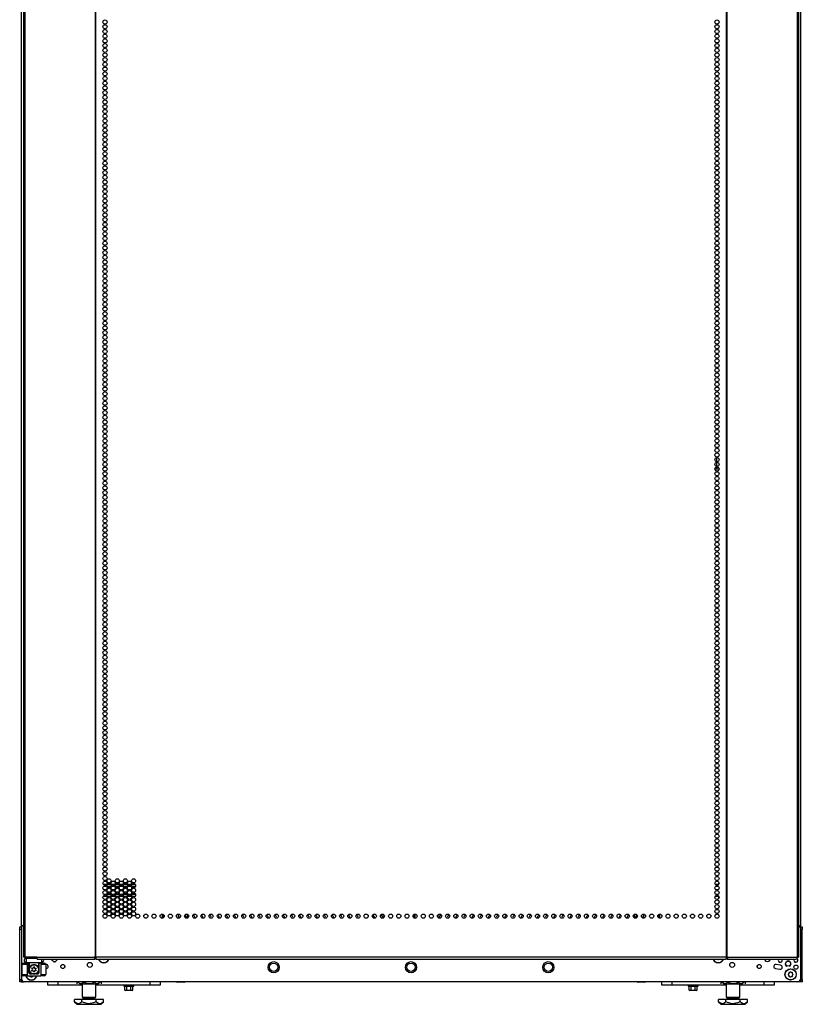
# Model space of a CAD drawing. Extents: x -252 to 39, y -57 to 173.
# Drawn here: x -162 to -131, y 11 to 50 of the extents above; entities that cross this region are included whole.
import ezdxf

# ---------------------------------------------------------------- set-up
doc = ezdxf.new("R2010")
doc.units = 0
doc.header["$MEASUREMENT"] = 0
doc.layers.add('TFR-TRI', color=7, linetype='CONTINUOUS')

msp = doc.modelspace()

# ---------------------------------------------------------------- linework, layer by layer
at = {"layer": 'TFR-TRI', "color": 173, "linetype": 'CONTINUOUS'}
for p, q in [((-130.66, 95.433), (-130.66, 14.042)), ((-161.92, 14.042), (-161.92, 93.758)), ((-161.723, 12.812), (-161.743, 12.792)), ((-161.743, 12.792), (-161.743, 12.635)), ((-161.705, 12.792), (-161.743, 12.792)), ((-161.602, 12.792), (-161.705, 12.792)), ((-161.457, 12.792), (-161.602, 12.792)), ((-161.306, 12.792), (-161.457, 12.792)), ((-161.113, 12.635), (-161.113, 12.773)), ((-161.743, 12.635), (-161.723, 12.615)), ((-161.743, 12.635), (-161.701, 12.635)), ((-161.684, 12.615), (-161.723, 12.615)), ((-161.701, 12.635), (-161.585, 12.635)), ((-161.576, 12.615), (-161.684, 12.615)), ((-161.625, 12.615), (-161.625, 12.395)), ((-161.625, 12.395), (-161.624, 12.398)), ((-161.625, 12.217), (-161.625, 12.395)), ((-161.624, 12.398), (-161.619, 12.417)), ((-161.619, 12.417), (-161.583, 12.483)), ((-161.585, 12.635), (-161.428, 12.635)), ((-161.583, 12.483), (-161.536, 12.524)), ((-161.428, 12.615), (-161.576, 12.615)), ((-161.536, 12.524), (-161.488, 12.547)), ((-161.488, 12.547), (-161.44, 12.556)), ((-161.44, 12.556), (-161.391, 12.553)), ((-161.428, 12.635), (-161.27, 12.635)), ((-161.28, 12.615), (-161.428, 12.615)), ((-161.391, 12.553), (-161.347, 12.539)), ((-161.347, 12.539), (-161.297, 12.508)), ((-161.297, 12.508), (-161.252, 12.452)), ((-161.172, 12.615), (-161.28, 12.615)), ((-161.27, 12.635), (-161.155, 12.635)), ((-161.252, 12.452), (-161.236, 12.414)), ((-161.236, 12.414), (-161.232, 12.4)), ((-161.232, 12.4), (-161.231, 12.395)), ((-161.231, 12.395), (-161.231, 12.615)), ((-161.231, 12.395), (-161.231, 12.217)), ((-161.231, 12.395), (-161.231, 12.395)), ((-161.133, 12.615), (-161.172, 12.615)), ((-161.155, 12.635), (-161.113, 12.635)), ((-161.133, 12.615), (-161.113, 12.635)), ((-160.186, 12.456), (-160.186, 12.491)), ((-132.394, 12.491), (-132.394, 12.456)), ((-161.92, 11.859), (-161.92, 11.958)), ((-161.585, 12.178), (-161.514, 12.178)), ((-161.342, 12.178), (-161.27, 12.178)), ((-130.66, 11.958), (-130.66, 11.859)), ((-161.92, 11.859), (-161.894, 11.859)), ((-161.894, 11.859), (-161.83, 11.859)), ((-130.686, 11.859), (-130.75, 11.859)), ((-130.66, 11.859), (-130.686, 11.859))]:
    msp.add_line(p, q, dxfattribs=at)
at = {"layer": 'TFR-TRI', "color": 30, "linetype": 'CONTINUOUS'}
for p, q in [((-161.841, 94.764), (-161.841, 12.843)), ((-161.788, 94.764), (-161.788, 12.843)), ((-158.965, 94.764), (-158.965, 12.843)), ((-158.948, 12.843), (-158.948, 94.764)), ((-133.633, 94.764), (-133.633, 12.843)), ((-133.615, 94.764), (-133.615, 12.843)), ((-130.792, 94.764), (-130.792, 12.843)), ((-130.739, 94.764), (-130.739, 12.843)), ((-161.826, 12.843), (-161.841, 12.843)), ((-161.788, 12.843), (-161.826, 12.843)), ((-161.311, 12.843), (-161.788, 12.843)), ((-161.311, 12.843), (-159.003, 12.843)), ((-161.311, 12.843), (-161.306, 12.793)), ((-161.306, 12.793), (-161.294, 12.773)), ((-161.294, 12.773), (-158.986, 12.773)), ((-158.965, 12.843), (-159.003, 12.843)), ((-159.003, 12.843), (-158.998, 12.793)), ((-158.998, 12.793), (-158.986, 12.773)), ((-158.993, 12.843), (-158.991, 12.821)), ((-158.991, 12.821), (-158.986, 12.812)), ((-158.986, 12.773), (-158.986, 12.812)), ((-158.956, 12.843), (-158.965, 12.843)), ((-158.948, 12.843), (-158.956, 12.843)), ((-133.633, 12.843), (-158.948, 12.843)), ((-158.948, 12.843), (-158.948, 12.793)), ((-158.948, 12.793), (-158.948, 12.773)), ((-158.948, 12.773), (-133.633, 12.773)), ((-133.633, 12.843), (-133.624, 12.843)), ((-133.633, 12.843), (-133.633, 12.793)), ((-133.633, 12.793), (-133.633, 12.773)), ((-133.624, 12.843), (-133.615, 12.843)), ((-133.615, 12.843), (-133.577, 12.843)), ((-133.589, 12.821), (-133.595, 12.812)), ((-133.595, 12.812), (-133.595, 12.773)), ((-133.582, 12.793), (-133.595, 12.773)), ((-133.595, 12.773), (-130.81, 12.773)), ((-133.587, 12.843), (-133.589, 12.821)), ((-133.577, 12.843), (-133.582, 12.793)), ((-133.577, 12.843), (-130.792, 12.843)), ((-130.797, 12.793), (-130.81, 12.773)), ((-130.792, 12.843), (-130.797, 12.793)), ((-130.792, 12.843), (-130.754, 12.843)), ((-130.754, 12.843), (-130.739, 12.843))]:
    msp.add_line(p, q, dxfattribs=at)
at = {"layer": 'TFR-TRI', "color": 3, "linetype": 'CONTINUOUS'}
for p, q in [((-134.013, 32.944), (-133.967, 32.944)), ((-134.013, 32.934), (-134.013, 32.944)), ((-134.013, 32.745), (-134.013, 32.91)), ((-134.013, 32.556), (-134.013, 32.721)), ((-134.013, 32.444), (-134.013, 32.532)), ((-133.924, 32.444), (-134.013, 32.444)), ((-160.702, 12.729), (-160.719, 12.772)), ((-160.601, 12.65), (-160.643, 12.668)), ((-160.559, 12.668), (-160.601, 12.65)), ((-160.483, 12.773), (-160.5, 12.729)), ((-132.097, 12.773), (-132.064, 12.686)), ((-131.894, 12.686), (-131.861, 12.772)), ((-131.152, 12.705), (-131.208, 12.682)), ((-131.097, 12.682), (-131.152, 12.705)), ((-161.9, 12.158), (-161.9, 12.552)), ((-161.843, 12.552), (-161.9, 12.552)), ((-161.704, 12.552), (-161.843, 12.552)), ((-161.841, 12.611), (-161.801, 12.611)), ((-161.801, 12.611), (-161.704, 12.611)), ((-161.63, 12.611), (-161.704, 12.611)), ((-161.704, 12.611), (-161.704, 12.099)), ((-161.63, 12.217), (-161.63, 12.611)), ((-161.227, 12.611), (-161.231, 12.611)), ((-161.226, 12.611), (-161.227, 12.611)), ((-161.152, 12.611), (-161.226, 12.611)), ((-161.226, 12.611), (-161.226, 12.217)), ((-161.152, 12.611), (-161.055, 12.611)), ((-161.152, 12.611), (-161.152, 12.099)), ((-161.013, 12.552), (-161.152, 12.552)), ((-161.055, 12.611), (-161.015, 12.611)), ((-160.956, 12.552), (-161.013, 12.552)), ((-160.956, 12.552), (-160.956, 12.158)), ((-131.27, 12.587), (-131.236, 12.504)), ((-131.236, 12.504), (-131.208, 12.492)), ((-131.097, 12.492), (-131.069, 12.504)), ((-131.069, 12.504), (-131.034, 12.587)), ((-161.9, 12.158), (-161.843, 12.158)), ((-161.843, 12.158), (-161.704, 12.158)), ((-161.801, 12.099), (-161.841, 12.099)), ((-161.704, 12.099), (-161.801, 12.099)), ((-161.704, 12.099), (-161.152, 12.099)), ((-161.63, 12.217), (-161.629, 12.217)), ((-161.629, 12.217), (-161.625, 12.217)), ((-161.514, 12.178), (-161.591, 12.178)), ((-161.265, 12.178), (-161.342, 12.178)), ((-161.231, 12.217), (-161.227, 12.217)), ((-161.227, 12.217), (-161.226, 12.217)), ((-161.152, 12.158), (-161.013, 12.158)), ((-161.055, 12.099), (-161.152, 12.099)), ((-161.015, 12.099), (-161.055, 12.099)), ((-161.013, 12.158), (-160.956, 12.158))]:
    msp.add_line(p, q, dxfattribs=at)
at = {"layer": 'TFR-TRI', "color": 5, "linetype": 'CONTINUOUS'}
msp.add_line((-134.089, 32.458), (-134.013, 32.458), dxfattribs=at)
at = {"layer": 'TFR-TRI', "color": 12, "linetype": 'CONTINUOUS'}
for p, q in [((-133.936, 15.78), (-133.936, 15.818)), ((-133.936, 15.21), (-133.936, 15.28)), ((-133.936, 15.106), (-133.936, 15.052)), ((-133.936, 15.052), (-133.936, 15.03)), ((-133.936, 15.03), (-133.931, 15.03))]:
    msp.add_line(p, q, dxfattribs=at)
at = {"layer": 'TFR-TRI', "color": 214, "linetype": 'CONTINUOUS'}
for p, q in [((-158.646, 15.78), (-158.501, 15.78)), ((-158.512, 15.686), (-158.635, 15.686)), ((-158.337, 15.686), (-158.482, 15.686)), ((-158.471, 15.78), (-158.348, 15.78)), ((-158.318, 15.78), (-158.173, 15.78)), ((-158.184, 15.686), (-158.307, 15.686)), ((-158.01, 15.686), (-158.155, 15.686)), ((-158.143, 15.78), (-158.02, 15.78)), ((-157.991, 15.78), (-157.846, 15.78)), ((-157.856, 15.686), (-157.98, 15.686)), ((-157.682, 15.686), (-157.827, 15.686)), ((-157.816, 15.78), (-157.693, 15.78)), ((-157.664, 15.78), (-157.518, 15.78)), ((-157.529, 15.686), (-157.652, 15.686)), ((-157.354, 15.686), (-157.5, 15.686)), ((-157.488, 15.78), (-157.365, 15.78)), ((-134.079, 15.78), (-133.934, 15.78)), ((-133.945, 15.686), (-134.069, 15.686)), ((-158.495, 15.28), (-158.651, 15.28)), ((-158.622, 15.375), (-158.525, 15.375)), ((-158.487, 15.375), (-158.332, 15.375)), ((-158.361, 15.28), (-158.458, 15.28)), ((-158.168, 15.28), (-158.324, 15.28)), ((-158.294, 15.375), (-158.197, 15.375)), ((-158.16, 15.375), (-158.004, 15.375)), ((-158.033, 15.28), (-158.131, 15.28)), ((-157.84, 15.28), (-157.996, 15.28)), ((-157.967, 15.375), (-157.87, 15.375)), ((-157.833, 15.375), (-157.677, 15.375)), ((-157.706, 15.28), (-157.803, 15.28)), ((-157.513, 15.28), (-157.669, 15.28)), ((-157.639, 15.375), (-157.542, 15.375)), ((-157.505, 15.375), (-157.349, 15.375)), ((-157.378, 15.28), (-157.475, 15.28)), ((-133.929, 15.28), (-134.085, 15.28)), ((-134.056, 15.375), (-133.958, 15.375)), ((-146.172, 14.566), (-146.172, 14.429))]:
    msp.add_line(p, q, dxfattribs=at)
at = {"layer": 'TFR-TRI', "color": 52, "linetype": 'CONTINUOUS'}
for p, q in [((-156.276, 14.579), (-156.276, 14.415)), ((-156.213, 14.45), (-156.213, 14.544)), ((-136.368, 14.544), (-136.368, 14.45)), ((-136.305, 14.415), (-136.305, 14.579))]:
    msp.add_line(p, q, dxfattribs=at)
at = {"layer": 'TFR-TRI', "color": 155, "linetype": 'CONTINUOUS'}
for p, q in [((-155.632, 14.579), (-155.632, 14.463)), ((-155.632, 14.463), (-155.55, 14.463)), ((-155.373, 14.463), (-155.255, 14.463)), ((-155.255, 14.463), (-155.255, 14.567))]:
    msp.add_line(p, q, dxfattribs=at)
at = {"layer": 'TFR-TRI', "color": 190, "linetype": 'CONTINUOUS'}
msp.add_line((-147.812, 14.565), (-147.812, 14.43), dxfattribs=at)
at = {"layer": 'TFR-TRI', "color": 58, "linetype": 'CONTINUOUS'}
msp.add_line((-146.14, 14.579), (-146.14, 14.416), dxfattribs=at)
at = {"layer": 'TFR-TRI', "color": 253, "linetype": 'CONTINUOUS'}
for p, q in [((-137.325, 14.567), (-137.325, 14.463)), ((-137.325, 14.463), (-137.207, 14.463)), ((-137.03, 14.463), (-136.948, 14.463)), ((-136.948, 14.463), (-136.948, 14.579))]:
    msp.add_line(p, q, dxfattribs=at)
at = {"layer": 'TFR-TRI', "color": 124, "linetype": 'CONTINUOUS'}
for p, q in [((-161.999, 14.035), (-161.999, 14.064)), ((-161.999, 14.064), (-161.92, 14.064)), ((-161.999, 13.965), (-161.999, 14.035)), ((-161.999, 11.957), (-161.999, 13.965)), ((-161.92, 13.965), (-161.999, 13.965)), ((-130.66, 14.064), (-130.581, 14.064)), ((-130.581, 13.965), (-130.66, 13.965)), ((-130.581, 14.064), (-130.581, 14.035)), ((-130.581, 14.035), (-130.581, 13.965)), ((-130.581, 11.957), (-130.581, 13.965)), ((-161.999, 11.888), (-161.999, 11.957)), ((-161.999, 11.957), (-161.92, 11.957)), ((-161.999, 11.859), (-161.999, 11.888)), ((-161.92, 11.957), (-161.92, 11.888)), ((-161.92, 11.888), (-161.92, 11.859)), ((-130.66, 11.957), (-130.581, 11.957)), ((-130.66, 11.888), (-130.66, 11.957)), ((-130.66, 11.859), (-130.66, 11.888)), ((-130.581, 11.957), (-130.581, 11.888)), ((-130.581, 11.888), (-130.581, 11.859)), ((-161.92, 11.859), (-161.999, 11.859)), ((-130.581, 11.859), (-130.66, 11.859))]:
    msp.add_line(p, q, dxfattribs=at)
at = {"layer": 'TFR-TRI', "color": 21, "linetype": 'CONTINUOUS'}
for p, q in [((-161.92, 14.042), (-161.92, 11.957)), ((-130.66, 14.042), (-130.66, 11.957)), ((-160.947, 12.555), (-160.956, 12.554)), ((-160.956, 12.387), (-160.925, 12.391)), ((-131.655, 12.391), (-131.478, 12.367)), ((-131.456, 12.531), (-131.633, 12.555)), ((-130.759, 11.858), (-161.822, 11.858)), ((-157.821, 11.721), (-157.821, 11.686)), ((-157.821, 11.686), (-157.782, 11.686)), ((-157.816, 11.68), (-157.775, 11.669)), ((-157.778, 11.68), (-157.816, 11.68)), ((-157.782, 11.686), (-157.679, 11.686)), ((-157.678, 11.68), (-157.778, 11.68)), ((-157.696, 11.669), (-157.775, 11.669)), ((-157.775, 11.52), (-157.775, 11.669)), ((-157.775, 11.52), (-157.75, 11.508)), ((-157.754, 11.512), (-157.775, 11.52)), ((-157.696, 11.52), (-157.754, 11.512)), ((-157.711, 11.508), (-157.75, 11.508)), ((-157.616, 11.508), (-157.711, 11.508)), ((-157.556, 11.667), (-157.696, 11.669)), ((-157.696, 11.52), (-157.696, 11.669)), ((-157.664, 11.514), (-157.696, 11.52)), ((-157.679, 11.686), (-157.553, 11.686)), ((-157.554, 11.68), (-157.678, 11.68)), ((-157.557, 11.516), (-157.664, 11.514)), ((-157.521, 11.508), (-157.616, 11.508)), ((-157.536, 11.52), (-157.557, 11.516)), ((-157.536, 11.669), (-157.556, 11.667)), ((-157.454, 11.68), (-157.554, 11.68)), ((-157.553, 11.686), (-157.45, 11.686)), ((-157.457, 11.669), (-157.536, 11.669)), ((-157.536, 11.52), (-157.536, 11.669)), ((-157.515, 11.512), (-157.536, 11.52)), ((-157.482, 11.508), (-157.521, 11.508)), ((-157.457, 11.52), (-157.515, 11.512)), ((-157.482, 11.508), (-157.457, 11.52)), ((-157.457, 11.669), (-157.416, 11.68)), ((-157.457, 11.52), (-157.457, 11.669)), ((-157.416, 11.68), (-157.454, 11.68)), ((-157.45, 11.686), (-157.411, 11.686)), ((-157.411, 11.686), (-157.411, 11.721)), ((-155.697, 11.851), (-155.697, 11.858)), ((-155.697, 11.851), (-155.671, 11.84)), ((-155.675, 11.844), (-155.697, 11.851)), ((-155.617, 11.851), (-155.675, 11.844)), ((-155.632, 11.84), (-155.671, 11.84)), ((-155.537, 11.84), (-155.632, 11.84)), ((-155.617, 11.851), (-155.617, 11.858)), ((-155.585, 11.845), (-155.617, 11.851)), ((-155.478, 11.847), (-155.585, 11.845)), ((-155.443, 11.84), (-155.537, 11.84)), ((-155.458, 11.851), (-155.478, 11.847)), ((-155.458, 11.851), (-155.458, 11.858)), ((-155.437, 11.844), (-155.458, 11.851)), ((-155.404, 11.84), (-155.443, 11.84)), ((-155.378, 11.851), (-155.437, 11.844)), ((-155.404, 11.84), (-155.378, 11.851)), ((-155.378, 11.851), (-155.378, 11.858)), ((-137.202, 11.851), (-137.202, 11.858)), ((-137.202, 11.851), (-137.177, 11.84)), ((-137.181, 11.844), (-137.202, 11.851)), ((-137.122, 11.851), (-137.181, 11.844)), ((-137.137, 11.84), (-137.177, 11.84)), ((-137.043, 11.84), (-137.137, 11.84)), ((-137.122, 11.851), (-137.122, 11.858)), ((-137.091, 11.845), (-137.122, 11.851)), ((-136.983, 11.847), (-137.091, 11.845)), ((-136.948, 11.84), (-137.043, 11.84)), ((-136.963, 11.851), (-136.983, 11.847)), ((-136.963, 11.851), (-136.963, 11.858)), ((-136.942, 11.844), (-136.963, 11.851)), ((-136.909, 11.84), (-136.948, 11.84)), ((-136.884, 11.851), (-136.942, 11.844)), ((-136.909, 11.84), (-136.884, 11.851)), ((-136.884, 11.851), (-136.884, 11.858)), ((-135.169, 11.721), (-135.169, 11.686)), ((-135.169, 11.686), (-135.13, 11.686)), ((-135.164, 11.68), (-135.123, 11.669)), ((-135.126, 11.68), (-135.164, 11.68)), ((-135.13, 11.686), (-135.027, 11.686)), ((-135.026, 11.68), (-135.126, 11.68)), ((-135.044, 11.669), (-135.123, 11.669)), ((-135.123, 11.52), (-135.123, 11.669)), ((-135.123, 11.52), (-135.098, 11.508)), ((-135.102, 11.512), (-135.123, 11.52)), ((-135.044, 11.52), (-135.102, 11.512)), ((-135.059, 11.508), (-135.098, 11.508)), ((-134.964, 11.508), (-135.059, 11.508)), ((-134.904, 11.667), (-135.044, 11.669)), ((-135.044, 11.52), (-135.044, 11.669)), ((-135.012, 11.514), (-135.044, 11.52)), ((-135.027, 11.686), (-134.901, 11.686)), ((-134.902, 11.68), (-135.026, 11.68)), ((-134.905, 11.516), (-135.012, 11.514)), ((-134.869, 11.508), (-134.964, 11.508)), ((-134.885, 11.52), (-134.905, 11.516)), ((-134.885, 11.669), (-134.904, 11.667)), ((-134.802, 11.68), (-134.902, 11.68)), ((-134.901, 11.686), (-134.798, 11.686)), ((-134.805, 11.669), (-134.885, 11.669)), ((-134.885, 11.52), (-134.885, 11.669)), ((-134.863, 11.512), (-134.885, 11.52)), ((-134.83, 11.508), (-134.869, 11.508)), ((-134.805, 11.52), (-134.863, 11.512)), ((-134.83, 11.508), (-134.805, 11.52)), ((-134.805, 11.669), (-134.764, 11.68)), ((-134.805, 11.52), (-134.805, 11.669)), ((-134.764, 11.68), (-134.802, 11.68)), ((-134.798, 11.686), (-134.759, 11.686)), ((-134.759, 11.686), (-134.759, 11.721))]:
    msp.add_line(p, q, dxfattribs=at)
at = {"layer": 'TFR-TRI', "color": 95, "linetype": 'CONTINUOUS'}
for p, q in [((-161.782, 12.812), (-161.782, 12.843)), ((-161.766, 12.812), (-161.782, 12.812)), ((-161.723, 12.812), (-161.766, 12.812)), ((-161.723, 12.843), (-161.723, 12.812)), ((-161.309, 12.812), (-161.723, 12.812)), ((-158.958, 12.812), (-158.986, 12.812)), ((-158.958, 12.812), (-158.958, 12.843)), ((-158.953, 12.812), (-158.958, 12.812)), ((-158.948, 12.812), (-158.953, 12.812)), ((-133.628, 12.812), (-133.633, 12.812)), ((-133.623, 12.812), (-133.628, 12.812)), ((-133.623, 12.843), (-133.623, 12.812)), ((-133.594, 12.812), (-133.623, 12.812))]:
    msp.add_line(p, q, dxfattribs=at)
at = {"layer": 'TFR-TRI', "color": 251, "linetype": 'CONTINUOUS'}
for p, q in [((-158.653, 12.773), (-158.637, 12.756)), ((-158.609, 12.756), (-158.593, 12.773)), ((-133.988, 12.773), (-133.971, 12.756)), ((-133.943, 12.756), (-133.927, 12.773)), ((-161.606, 12.099), (-161.606, 12.098)), ((-161.586, 12.079), (-161.561, 12.079)), ((-161.561, 12.079), (-161.544, 12.061)), ((-161.516, 12.061), (-161.499, 12.079)), ((-161.499, 12.079), (-161.475, 12.079)), ((-161.455, 12.098), (-161.455, 12.099)), ((-131.125, 12.185), (-131.143, 12.168)), ((-131.143, 12.14), (-131.125, 12.123)), ((-131.125, 12.21), (-131.125, 12.185)), ((-131.125, 12.123), (-131.125, 12.098)), ((-131.081, 12.229), (-131.106, 12.229)), ((-131.106, 12.079), (-131.081, 12.079)), ((-131.064, 12.247), (-131.081, 12.229)), ((-131.081, 12.079), (-131.064, 12.061)), ((-131.019, 12.229), (-131.036, 12.247)), ((-131.036, 12.061), (-131.019, 12.079)), ((-130.994, 12.229), (-131.019, 12.229)), ((-131.019, 12.079), (-130.994, 12.079)), ((-130.975, 12.185), (-130.975, 12.21)), ((-130.957, 12.168), (-130.975, 12.185)), ((-130.975, 12.123), (-130.957, 12.14)), ((-130.975, 12.098), (-130.975, 12.123))]:
    msp.add_line(p, q, dxfattribs=at)
at = {"layer": 'TFR-TRI', "color": 163, "linetype": 'CONTINUOUS'}
for p, q in [((-160.865, 11.721), (-160.865, 11.858)), ((-160.471, 11.721), (-160.865, 11.721)), ((-160.471, 11.858), (-160.471, 11.721)), ((-159.493, 11.721), (-160.471, 11.721)), ((-156.756, 11.721), (-158.942, 11.721)), ((-156.756, 11.721), (-156.756, 11.858)), ((-156.362, 11.721), (-156.756, 11.721)), ((-156.362, 11.858), (-156.362, 11.721)), ((-136.218, 11.721), (-136.218, 11.858)), ((-135.824, 11.721), (-136.218, 11.721)), ((-135.824, 11.858), (-135.824, 11.721)), ((-133.639, 11.721), (-135.824, 11.721)), ((-132.109, 11.721), (-133.087, 11.721)), ((-132.109, 11.721), (-132.109, 11.858)), ((-131.715, 11.721), (-132.109, 11.721)), ((-131.715, 11.858), (-131.715, 11.721))]:
    msp.add_line(p, q, dxfattribs=at)
at = {"layer": 'TFR-TRI', "color": 138, "linetype": 'CONTINUOUS'}
for p, q in [((-159.711, 11.858), (-159.711, 11.78)), ((-159.65, 11.858), (-159.65, 11.843)), ((-159.65, 11.843), (-159.587, 11.78)), ((-159.65, 11.843), (-159.605, 11.805)), ((-159.605, 11.805), (-159.556, 11.786)), ((-159.587, 11.78), (-159.551, 11.78)), ((-159.556, 11.786), (-159.486, 11.801)), ((-159.551, 11.78), (-159.448, 11.78)), ((-159.486, 11.801), (-159.434, 11.843)), ((-159.448, 11.78), (-159.3, 11.78)), ((-159.434, 11.858), (-159.434, 11.843)), ((-159.434, 11.843), (-159.377, 11.817)), ((-159.377, 11.817), (-159.224, 11.785)), ((-159.3, 11.78), (-159.135, 11.78)), ((-159.224, 11.785), (-159.077, 11.81)), ((-159.135, 11.78), (-158.987, 11.78)), ((-159.077, 11.81), (-159.001, 11.843)), ((-159.001, 11.858), (-159.001, 11.843)), ((-159.001, 11.843), (-158.956, 11.805)), ((-158.987, 11.78), (-158.884, 11.78)), ((-158.956, 11.805), (-158.906, 11.786)), ((-158.906, 11.786), (-158.836, 11.801)), ((-158.884, 11.78), (-158.847, 11.78)), ((-158.847, 11.78), (-158.784, 11.843)), ((-158.836, 11.801), (-158.784, 11.843)), ((-158.784, 11.858), (-158.784, 11.843)), ((-158.724, 11.858), (-158.724, 11.78)), ((-133.857, 11.858), (-133.857, 11.78)), ((-133.796, 11.858), (-133.796, 11.843)), ((-133.796, 11.843), (-133.733, 11.78)), ((-133.796, 11.843), (-133.751, 11.805)), ((-133.751, 11.805), (-133.701, 11.786)), ((-133.733, 11.78), (-133.696, 11.78)), ((-133.701, 11.786), (-133.631, 11.801)), ((-133.696, 11.78), (-133.594, 11.78)), ((-133.631, 11.801), (-133.579, 11.843)), ((-133.594, 11.78), (-133.445, 11.78)), ((-133.579, 11.858), (-133.579, 11.843)), ((-133.579, 11.843), (-133.523, 11.817)), ((-133.523, 11.817), (-133.37, 11.785)), ((-133.445, 11.78), (-133.281, 11.78)), ((-133.37, 11.785), (-133.223, 11.81)), ((-133.281, 11.78), (-133.132, 11.78)), ((-133.223, 11.81), (-133.146, 11.843)), ((-133.146, 11.858), (-133.146, 11.843)), ((-133.146, 11.843), (-133.101, 11.805)), ((-133.132, 11.78), (-133.03, 11.78)), ((-133.101, 11.805), (-133.052, 11.786)), ((-133.052, 11.786), (-132.982, 11.801)), ((-133.03, 11.78), (-132.993, 11.78)), ((-132.993, 11.78), (-132.93, 11.843)), ((-132.982, 11.801), (-132.93, 11.843)), ((-132.93, 11.858), (-132.93, 11.843)), ((-132.869, 11.858), (-132.869, 11.78))]:
    msp.add_line(p, q, dxfattribs=at)
at = {"layer": 'TFR-TRI', "color": 44, "linetype": 'CONTINUOUS'}
for p, q in [((-159.493, 11.78), (-159.493, 11.243)), ((-158.942, 11.243), (-158.942, 11.78)), ((-133.638, 11.78), (-133.638, 11.243)), ((-133.087, 11.243), (-133.087, 11.78)), ((-159.506, 11.153), (-159.795, 11.153)), ((-159.795, 11.053), (-159.795, 11.153)), ((-158.929, 11.153), (-159.506, 11.153)), ((-159.506, 11.053), (-159.506, 11.153)), ((-159.493, 11.243), (-159.456, 11.243)), ((-159.456, 11.243), (-159.355, 11.243)), ((-159.445, 11.243), (-159.445, 11.184)), ((-159.445, 11.184), (-159.402, 11.184)), ((-159.402, 11.184), (-159.288, 11.184)), ((-159.355, 11.243), (-159.217, 11.243)), ((-159.288, 11.184), (-159.147, 11.184)), ((-159.217, 11.243), (-159.079, 11.243)), ((-159.147, 11.184), (-159.033, 11.184)), ((-159.079, 11.243), (-158.979, 11.243)), ((-159.033, 11.184), (-158.989, 11.184)), ((-158.989, 11.184), (-158.989, 11.243)), ((-158.979, 11.243), (-158.942, 11.243)), ((-158.929, 11.053), (-158.929, 11.153)), ((-158.64, 11.153), (-158.929, 11.153)), ((-158.64, 11.053), (-158.64, 11.153)), ((-133.652, 11.153), (-133.94, 11.153)), ((-133.94, 11.053), (-133.94, 11.153)), ((-133.074, 11.153), (-133.652, 11.153)), ((-133.652, 11.053), (-133.652, 11.153)), ((-133.638, 11.243), (-133.602, 11.243)), ((-133.602, 11.243), (-133.501, 11.243)), ((-133.591, 11.243), (-133.591, 11.184)), ((-133.591, 11.184), (-133.547, 11.184)), ((-133.547, 11.184), (-133.433, 11.184)), ((-133.501, 11.243), (-133.363, 11.243)), ((-133.433, 11.184), (-133.292, 11.184)), ((-133.363, 11.243), (-133.225, 11.243)), ((-133.292, 11.184), (-133.178, 11.184)), ((-133.225, 11.243), (-133.124, 11.243)), ((-133.178, 11.184), (-133.135, 11.184)), ((-133.135, 11.184), (-133.135, 11.243)), ((-133.124, 11.243), (-133.087, 11.243)), ((-133.074, 11.053), (-133.074, 11.153)), ((-132.786, 11.153), (-133.074, 11.153)), ((-132.786, 11.053), (-132.786, 11.153)), ((-159.795, 11.053), (-159.698, 10.956)), ((-159.725, 10.997), (-159.795, 11.053)), ((-159.632, 10.977), (-159.725, 10.997)), ((-159.698, 10.956), (-159.661, 10.956)), ((-159.661, 10.956), (-159.557, 10.956)), ((-159.566, 11.003), (-159.632, 10.977)), ((-159.506, 11.053), (-159.566, 11.003)), ((-159.557, 10.956), (-159.401, 10.956)), ((-159.444, 11.024), (-159.506, 11.053)), ((-159.233, 10.976), (-159.444, 11.024)), ((-159.401, 10.956), (-159.217, 10.956)), ((-159.031, 11.009), (-159.233, 10.976)), ((-159.217, 10.956), (-159.033, 10.956)), ((-159.033, 10.956), (-158.878, 10.956)), ((-158.929, 11.053), (-159.031, 11.009)), ((-158.859, 10.997), (-158.929, 11.053)), ((-158.878, 10.956), (-158.773, 10.956)), ((-158.766, 10.977), (-158.859, 10.997)), ((-158.773, 10.956), (-158.737, 10.956)), ((-158.7, 11.003), (-158.766, 10.977)), ((-158.737, 10.956), (-158.64, 11.053)), ((-158.64, 11.053), (-158.7, 11.003)), ((-133.94, 11.053), (-133.843, 10.956)), ((-133.871, 10.997), (-133.94, 11.053)), ((-133.778, 10.977), (-133.871, 10.997)), ((-133.843, 10.956), (-133.807, 10.956)), ((-133.807, 10.956), (-133.703, 10.956)), ((-133.712, 11.003), (-133.778, 10.977)), ((-133.652, 11.053), (-133.712, 11.003)), ((-133.703, 10.956), (-133.547, 10.956)), ((-133.59, 11.024), (-133.652, 11.053)), ((-133.379, 10.976), (-133.59, 11.024)), ((-133.547, 10.956), (-133.363, 10.956)), ((-133.177, 11.009), (-133.379, 10.976)), ((-133.363, 10.956), (-133.179, 10.956)), ((-133.179, 10.956), (-133.023, 10.956)), ((-133.074, 11.053), (-133.177, 11.009)), ((-133.005, 10.997), (-133.074, 11.053)), ((-133.023, 10.956), (-132.919, 10.956)), ((-132.912, 10.977), (-133.005, 10.997)), ((-132.919, 10.956), (-132.883, 10.956)), ((-132.846, 11.003), (-132.912, 10.977)), ((-132.883, 10.956), (-132.786, 11.053)), ((-132.786, 11.053), (-132.846, 11.003))]:
    msp.add_line(p, q, dxfattribs=at)
at = {"layer": 'TFR-TRI', "color": 30, "linetype": 'CONTINUOUS'}
for centre in [(-158.574, 50.402), (-158.574, 50.213), (-134.007, 50.402), (-134.007, 50.213), (-158.574, 50.024), (-158.574, 49.835), (-134.007, 50.024), (-134.007, 49.835), (-158.574, 49.646), (-158.574, 49.457), (-134.007, 49.646), (-134.007, 49.457), (-158.574, 49.268), (-158.574, 49.079), (-134.007, 49.268), (-134.007, 49.079), (-158.574, 48.89), (-158.574, 48.702), (-134.007, 48.89), (-134.007, 48.702), (-158.574, 48.513), (-158.574, 48.324), (-134.007, 48.513), (-134.007, 48.324), (-158.574, 48.135), (-158.574, 47.946), (-134.007, 48.135), (-134.007, 47.946), (-158.574, 47.757), (-158.574, 47.568), (-158.574, 47.379), (-134.007, 47.757), (-134.007, 47.568), (-134.007, 47.379), (-158.574, 47.19), (-158.574, 47.001), (-134.007, 47.19), (-134.007, 47.001), (-158.574, 46.812), (-158.574, 46.623), (-134.007, 46.812), (-134.007, 46.623), (-158.574, 46.434), (-158.574, 46.245), (-134.007, 46.434), (-134.007, 46.245), (-158.574, 46.056), (-158.574, 45.867), (-134.007, 46.056), (-134.007, 45.867), (-158.574, 45.678), (-158.574, 45.489), (-134.007, 45.678), (-134.007, 45.489), (-158.574, 45.3), (-158.574, 45.111), (-134.007, 45.3), (-134.007, 45.111), (-158.574, 44.922), (-158.574, 44.733), (-134.007, 44.922), (-134.007, 44.733), (-158.574, 44.544), (-158.574, 44.355), (-134.007, 44.544), (-134.007, 44.355), (-158.574, 44.166), (-158.574, 43.977), (-134.007, 44.166), (-134.007, 43.977), (-158.574, 43.788), (-158.574, 43.599), (-134.007, 43.788), (-134.007, 43.599), (-158.574, 43.41), (-158.574, 43.221), (-158.574, 43.032), (-134.007, 43.41), (-134.007, 43.221), (-134.007, 43.032), (-158.574, 42.843), (-158.574, 42.654), (-134.007, 42.843), (-134.007, 42.654), (-158.574, 42.465), (-158.574, 42.276), (-134.007, 42.465), (-134.007, 42.276), (-158.574, 42.087), (-158.574, 41.898), (-134.007, 42.087), (-134.007, 41.898), (-158.574, 41.709), (-158.574, 41.52), (-134.007, 41.709), (-134.007, 41.52), (-158.574, 41.331), (-158.574, 41.142), (-134.007, 41.331), (-134.007, 41.142), (-158.574, 40.953), (-158.574, 40.765), (-134.007, 40.953), (-134.007, 40.765), (-158.574, 40.576), (-158.574, 40.387), (-134.007, 40.576), (-134.007, 40.387), (-158.574, 40.198), (-158.574, 40.009), (-134.007, 40.198), (-134.007, 40.009), (-158.574, 39.82), (-158.574, 39.631), (-134.007, 39.82), (-134.007, 39.631), (-158.574, 39.442), (-158.574, 39.253), (-158.574, 39.064), (-134.007, 39.442), (-134.007, 39.253), (-134.007, 39.064), (-158.574, 38.875), (-158.574, 38.686), (-134.007, 38.875), (-134.007, 38.686), (-158.574, 38.497), (-158.574, 38.308), (-134.007, 38.497), (-134.007, 38.308), (-158.574, 38.119), (-158.574, 37.93), (-134.007, 38.119), (-134.007, 37.93), (-158.574, 37.741), (-158.574, 37.552), (-134.007, 37.741), (-134.007, 37.552), (-158.574, 37.363), (-158.574, 37.174), (-134.007, 37.363), (-134.007, 37.174), (-158.574, 36.985), (-158.574, 36.796), (-134.007, 36.985), (-134.007, 36.796), (-158.574, 36.607), (-158.574, 36.418), (-134.007, 36.607), (-134.007, 36.418), (-158.574, 36.229), (-158.574, 36.04), (-134.007, 36.229), (-134.007, 36.04), (-158.574, 35.851), (-158.574, 35.662), (-134.007, 35.851), (-134.007, 35.662), (-158.574, 35.473), (-158.574, 35.284), (-134.007, 35.473), (-134.007, 35.284), (-158.574, 35.095), (-158.574, 34.906), (-158.574, 34.717), (-134.007, 35.095), (-134.007, 34.906), (-134.007, 34.717), (-158.574, 34.528), (-158.574, 34.339), (-134.007, 34.528), (-134.007, 34.339), (-158.574, 34.15), (-158.574, 33.961), (-134.007, 34.15), (-134.007, 33.961), (-158.574, 33.772), (-158.574, 33.583), (-134.007, 33.772), (-134.007, 33.583), (-158.574, 33.394), (-158.574, 33.205), (-134.007, 33.394), (-134.007, 33.205), (-158.574, 33.016), (-158.574, 32.828), (-134.007, 33.016), (-134.007, 32.828), (-158.574, 32.639), (-158.574, 32.45), (-134.007, 32.639), (-134.007, 32.45), (-158.574, 32.261), (-158.574, 32.072), (-134.007, 32.261), (-134.007, 32.072), (-158.574, 31.883), (-158.574, 31.694), (-134.007, 31.883), (-134.007, 31.694), (-158.574, 31.505), (-158.574, 31.316), (-134.007, 31.505), (-134.007, 31.316), (-158.574, 31.127), (-158.574, 30.938), (-134.007, 31.127), (-134.007, 30.938), (-158.574, 30.749), (-158.574, 30.56), (-158.574, 30.371), (-134.007, 30.749), (-134.007, 30.56), (-134.007, 30.371), (-158.574, 30.182), (-158.574, 29.993), (-134.007, 30.182), (-134.007, 29.993), (-158.574, 29.804), (-158.574, 29.615), (-134.007, 29.804), (-134.007, 29.615), (-158.574, 29.426), (-158.574, 29.237), (-134.007, 29.426), (-134.007, 29.237), (-158.574, 29.048), (-158.574, 28.859), (-134.007, 29.048), (-134.007, 28.859), (-158.574, 28.67), (-158.574, 28.481), (-134.007, 28.67), (-134.007, 28.481), (-158.574, 28.292), (-158.574, 28.103), (-134.007, 28.292), (-134.007, 28.103), (-158.574, 27.914), (-158.574, 27.725), (-134.007, 27.914), (-134.007, 27.725), (-158.574, 27.536), (-158.574, 27.347), (-134.007, 27.536), (-134.007, 27.347), (-158.574, 27.158), (-158.574, 26.969), (-134.007, 27.158), (-134.007, 26.969), (-158.574, 26.78), (-158.574, 26.591), (-134.007, 26.78), (-134.007, 26.591), (-158.574, 26.402), (-158.574, 26.213), (-158.574, 26.024), (-134.007, 26.402), (-134.007, 26.213), (-134.007, 26.024), (-158.574, 25.835), (-158.574, 25.646), (-134.007, 25.835), (-134.007, 25.646), (-158.574, 25.457), (-158.574, 25.268), (-134.007, 25.457), (-134.007, 25.268), (-158.574, 25.079), (-158.574, 24.89), (-134.007, 25.079), (-134.007, 24.89), (-158.574, 24.702), (-158.574, 24.513), (-134.007, 24.702), (-134.007, 24.513), (-158.574, 24.324), (-158.574, 24.135), (-134.007, 24.324), (-134.007, 24.135), (-158.574, 23.946), (-158.574, 23.757), (-134.007, 23.946), (-134.007, 23.757), (-158.574, 23.568), (-158.574, 23.379), (-134.007, 23.568), (-134.007, 23.379), (-158.574, 23.19), (-158.574, 23.001), (-134.007, 23.19), (-134.007, 23.001), (-158.574, 22.812), (-158.574, 22.623), (-134.007, 22.812), (-134.007, 22.623), (-158.574, 22.434), (-158.574, 22.245), (-134.007, 22.434), (-134.007, 22.245), (-158.574, 22.056), (-158.574, 21.867), (-158.574, 21.678), (-134.007, 22.056), (-134.007, 21.867), (-134.007, 21.678), (-158.574, 21.489), (-158.574, 21.3), (-134.007, 21.489), (-134.007, 21.3), (-158.574, 21.111), (-158.574, 20.922), (-134.007, 21.111), (-134.007, 20.922), (-158.574, 20.733), (-158.574, 20.544), (-134.007, 20.733), (-134.007, 20.544), (-158.574, 20.355), (-158.574, 20.166), (-134.007, 20.355), (-134.007, 20.166), (-158.574, 19.977), (-158.574, 19.788), (-134.007, 19.977), (-134.007, 19.788), (-158.574, 19.599), (-158.574, 19.41), (-134.007, 19.599), (-134.007, 19.41), (-158.574, 19.221), (-158.574, 19.032), (-134.007, 19.221), (-134.007, 19.032), (-158.574, 18.843), (-158.574, 18.654), (-134.007, 18.843), (-134.007, 18.654), (-158.574, 18.465), (-158.574, 18.276), (-134.007, 18.465), (-134.007, 18.276), (-158.574, 18.087), (-158.574, 17.898), (-134.007, 18.087), (-134.007, 17.898), (-158.574, 17.709), (-158.574, 17.52), (-158.574, 17.331), (-134.007, 17.709), (-134.007, 17.52), (-134.007, 17.331), (-158.574, 17.142), (-158.574, 16.953), (-134.007, 17.142), (-134.007, 16.953), (-158.574, 16.765), (-158.574, 16.576), (-134.007, 16.765), (-134.007, 16.576), (-158.574, 16.387), (-158.574, 16.198), (-134.007, 16.387), (-134.007, 16.198), (-158.574, 16.009), (-158.574, 15.82), (-158.41, 15.914), (-158.246, 15.82), (-158.082, 15.914), (-157.918, 15.82), (-157.755, 15.914), (-157.591, 15.82), (-157.427, 15.914), (-134.007, 16.009), (-134.007, 15.82), (-158.574, 15.631), (-158.574, 15.442), (-158.41, 15.725), (-158.41, 15.536), (-158.41, 15.347), (-158.246, 15.631), (-158.246, 15.442), (-158.082, 15.725), (-158.082, 15.536), (-158.082, 15.347), (-157.918, 15.631), (-157.918, 15.442), (-157.755, 15.725), (-157.755, 15.536), (-157.755, 15.347), (-157.591, 15.631), (-157.591, 15.442), (-157.427, 15.725), (-157.427, 15.536), (-157.427, 15.347), (-134.007, 15.631), (-134.007, 15.442), (-158.574, 15.253), (-158.574, 15.064), (-158.41, 15.158), (-158.41, 14.969), (-158.246, 15.253), (-158.246, 15.064), (-158.082, 15.158), (-158.082, 14.969), (-157.918, 15.253), (-157.918, 15.064), (-157.755, 15.158), (-157.755, 14.969), (-157.591, 15.253), (-157.591, 15.064), (-157.427, 15.158), (-157.427, 14.969), (-134.007, 15.253), (-134.007, 15.064), (-158.574, 14.875), (-158.574, 14.686), (-158.41, 14.78), (-158.41, 14.591), (-158.246, 14.875), (-158.246, 14.686), (-158.082, 14.78), (-158.082, 14.591), (-157.918, 14.875), (-157.918, 14.686), (-157.755, 14.78), (-157.755, 14.591), (-157.591, 14.875), (-157.591, 14.686), (-157.427, 14.78), (-157.427, 14.591), (-134.007, 14.875), (-134.007, 14.686), (-158.574, 14.497), (-158.246, 14.497), (-157.918, 14.497), (-157.591, 14.497), (-157.263, 14.497), (-156.936, 14.497), (-156.608, 14.497), (-156.281, 14.497), (-155.953, 14.497), (-155.626, 14.497), (-155.298, 14.497), (-154.97, 14.497), (-154.643, 14.497), (-154.315, 14.497), (-153.988, 14.497), (-153.66, 14.497), (-153.333, 14.497), (-153.005, 14.497), (-152.678, 14.497), (-152.35, 14.497), (-152.022, 14.497), (-151.695, 14.497), (-151.367, 14.497), (-151.04, 14.497), (-150.712, 14.497), (-150.385, 14.497), (-150.057, 14.497), (-149.729, 14.497), (-149.402, 14.497), (-149.074, 14.497), (-148.747, 14.497), (-148.419, 14.497), (-148.092, 14.497), (-147.764, 14.497), (-147.437, 14.497), (-147.109, 14.497), (-146.781, 14.497), (-146.454, 14.497), (-146.126, 14.497), (-145.799, 14.497), (-145.471, 14.497), (-145.144, 14.497), (-144.816, 14.497), (-144.489, 14.497), (-144.161, 14.497), (-143.833, 14.497), (-143.506, 14.497), (-143.178, 14.497), (-142.851, 14.497), (-142.523, 14.497), (-142.196, 14.497), (-141.868, 14.497), (-141.54, 14.497), (-141.213, 14.497), (-140.885, 14.497), (-140.558, 14.497), (-140.23, 14.497), (-139.903, 14.497), (-139.575, 14.497), (-139.248, 14.497), (-138.92, 14.497), (-138.592, 14.497), (-138.265, 14.497), (-137.937, 14.497), (-137.61, 14.497), (-137.282, 14.497), (-136.955, 14.497), (-136.627, 14.497), (-136.3, 14.497), (-135.972, 14.497), (-135.644, 14.497), (-135.317, 14.497), (-134.989, 14.497), (-134.662, 14.497), (-134.334, 14.497), (-134.007, 14.497)]:
    msp.add_circle(centre, 0.0827, dxfattribs=at)
at = {"layer": 'TFR-TRI', "color": 21, "linetype": 'CONTINUOUS'}
for centre, radius in [((-151.802, 12.445), 0.226), ((-146.29, 12.445), 0.226), ((-140.778, 12.445), 0.226), ((-131.152, 12.587), 0.0984), ((-160.266, 12.473), 0.0827), ((-159.185, 12.538), 0.0984), ((-133.395, 12.538), 0.0984), ((-132.314, 12.473), 0.0827), ((-131.05, 12.154), 0.226), ((-130.837, 12.449), 0.0827)]:
    msp.add_circle(centre, radius, dxfattribs=at)
at = {"layer": 'TFR-TRI', "color": 252, "linetype": 'CONTINUOUS'}
for centre, radius in [((-161.428, 12.355), 0.197), ((-161.428, 12.355), 0.182), ((-151.802, 12.445), 0.167), ((-146.29, 12.445), 0.167), ((-140.778, 12.445), 0.167)]:
    msp.add_circle(centre, radius, dxfattribs=at)
at = {"layer": 'TFR-TRI', "color": 251, "linetype": 'CONTINUOUS'}
for centre, radius in [((-151.802, 12.445), 0.167), ((-140.778, 12.445), 0.167), ((-131.05, 12.154), 0.22)]:
    msp.add_circle(centre, radius, dxfattribs=at)
at = {"layer": 'TFR-TRI', "color": 12, "linetype": 'CONTINUOUS'}
msp.add_arc((-133.818, 15.818), 0.118, 163.0125, 180, dxfattribs=at)
at = {"layer": 'TFR-TRI', "color": 214, "linetype": 'CONTINUOUS'}
for centre, start, end in [((-155.706, 14.445), 12.6506, 27.5119), ((-155.378, 14.445), 12.6506, 87.6206), ((-155.051, 14.445), 338.3494, 87.6206), ((-154.723, 14.445), 338.3494, 87.6206), ((-154.396, 14.445), 338.3494, 87.6206), ((-154.068, 14.445), 338.3494, 87.6206), ((-153.74, 14.445), 338.3494, 87.6206), ((-153.413, 14.445), 338.3494, 87.6206), ((-153.085, 14.445), 338.3494, 87.6206), ((-152.758, 14.445), 338.3494, 87.6206), ((-152.43, 14.445), 338.3494, 87.6206), ((-152.103, 14.445), 338.3494, 87.6206), ((-151.775, 14.445), 338.3494, 87.6206), ((-151.448, 14.445), 338.3494, 87.6206), ((-151.12, 14.445), 338.3494, 87.6206), ((-150.792, 14.445), 338.3494, 87.6206), ((-150.465, 14.445), 338.3494, 87.6206), ((-150.137, 14.445), 338.3494, 87.6206), ((-149.81, 14.445), 338.3494, 87.6206), ((-149.482, 14.445), 338.3494, 87.6206), ((-149.155, 14.445), 338.3494, 87.6206), ((-148.827, 14.445), 338.3494, 87.6206), ((-148.5, 14.445), 338.3494, 87.6206), ((-147.844, 14.445), 338.3494, 66.7181), ((-147.517, 14.445), 338.3494, 87.6206), ((-147.517, 14.634), 284.0512, 316.7269), ((-147.353, 14.539), 151.4081, 262.4175), ((-145.227, 14.539), 277.5319, 28.5975), ((-145.063, 14.445), 92.4356, 201.6506), ((-145.063, 14.634), 223.2956, 255.8756), ((-144.736, 14.445), 92.4356, 201.6506), ((-144.408, 14.445), 92.4356, 201.6506), ((-144.081, 14.445), 92.4356, 201.6506), ((-143.753, 14.445), 92.4356, 201.6506), ((-143.426, 14.445), 92.4356, 201.6506), ((-143.098, 14.445), 92.4356, 201.6506), ((-142.77, 14.445), 92.4356, 201.6506), ((-142.443, 14.445), 92.4356, 201.6506), ((-142.115, 14.445), 92.4356, 201.6506), ((-141.788, 14.445), 92.4356, 201.6506), ((-141.46, 14.445), 92.4356, 201.6506), ((-141.133, 14.445), 92.4356, 201.6506), ((-140.805, 14.445), 92.4356, 201.6506), ((-140.477, 14.445), 92.4356, 201.6506), ((-140.15, 14.445), 92.4356, 201.6506), ((-139.822, 14.445), 92.4356, 201.6506), ((-139.495, 14.445), 92.4356, 201.6506), ((-139.167, 14.445), 92.4356, 201.6506), ((-138.84, 14.445), 92.4356, 201.6506), ((-138.512, 14.445), 92.4356, 201.6506), ((-138.185, 14.445), 92.4356, 201.6506), ((-137.857, 14.445), 92.4356, 201.6506), ((-137.529, 14.445), 92.4356, 201.6506), ((-137.202, 14.445), 92.4356, 167.3494), ((-136.874, 14.445), 152.4881, 167.3494)]:
    msp.add_arc(centre, 0.0827, start, end, dxfattribs=at)
at = {"layer": 'TFR-TRI', "color": 21, "linetype": 'CONTINUOUS'}
for centre, radius, start, end in [((-161.822, 14.042), 0.0984, 101.5537, 180), ((-130.759, 14.042), 0.0984, 0, 78.4941), ((-161.743, 12.725), 0.0827, 80.2294, 269.9438), ((-161.113, 12.725), 0.0827, 270, 35.2181), ((-160.601, 12.768), 0.0984, 177.9581, 270), ((-160.601, 12.768), 0.0984, 270, 2.5481), ((-158.623, 12.849), 0.226, 199.7269, 270), ((-158.623, 12.849), 0.226, 270, 340.2731), ((-133.957, 12.849), 0.226, 199.7325, 340.2675), ((-131.979, 12.768), 0.0984, 177.4575, 2.0362), ((-131.467, 12.725), 0.0827, 144.7819, 270), ((-131.467, 12.725), 0.0827, 270, 35.2181), ((-130.837, 12.725), 0.0827, 144.7819, 270), ((-130.837, 12.725), 0.0827, 270, 60.5025), ((-161.113, 12.725), 0.0827, 269.9438, 270), ((-160.936, 12.473), 0.0827, 277.5946, 97.5946), ((-131.644, 12.473), 0.0827, 82.4054, 262.4054), ((-131.467, 12.449), 0.0827, 262.4054, 82.4054), ((-161.822, 11.957), 0.0984, 180, 270), ((-161.53, 12.154), 0.226, 193.9781, 270), ((-161.53, 12.154), 0.226, 270, 346.0219), ((-130.759, 11.957), 0.0984, 270, 0), ((-157.815, 11.686), 0.00591, 180, 255), ((-157.417, 11.686), 0.00591, 285, 0), ((-135.163, 11.686), 0.00591, 180, 255), ((-134.765, 11.686), 0.00591, 285, 0)]:
    msp.add_arc(centre, radius, start, end, dxfattribs=at)
at = {"layer": 'TFR-TRI', "color": 251, "linetype": 'CONTINUOUS'}
for centre, radius, start, end in [((-158.623, 12.849), 0.22, 200.2781, 270), ((-158.623, 12.77), 0.0197, 225, 315), ((-158.623, 12.849), 0.22, 270, 339.7219), ((-133.957, 12.849), 0.22, 200.2781, 270), ((-133.957, 12.77), 0.0197, 225, 315), ((-133.957, 12.849), 0.22, 270, 339.7219), ((-161.53, 12.154), 0.22, 194.3606, 270), ((-161.586, 12.098), 0.0197, 180, 270), ((-161.53, 12.075), 0.0197, 225, 315), ((-161.53, 12.154), 0.22, 270, 345.6394), ((-161.475, 12.098), 0.0197, 270, 0), ((-131.129, 12.154), 0.0197, 135, 225), ((-131.106, 12.21), 0.0197, 90, 180), ((-131.106, 12.098), 0.0197, 180, 270), ((-131.05, 12.233), 0.0197, 45, 135), ((-131.05, 12.075), 0.0197, 225, 315), ((-130.994, 12.21), 0.0197, 0, 90), ((-130.994, 12.098), 0.0197, 270, 0), ((-130.971, 12.154), 0.0197, 315, 45)]:
    msp.add_arc(centre, radius, start, end, dxfattribs=at)
at = {"layer": 'TFR-TRI', "color": 3, "linetype": 'CONTINUOUS'}
for centre, radius, start, end in [((-161.841, 12.552), 0.0591, 90, 180), ((-161.015, 12.552), 0.0591, 0, 90), ((-161.841, 12.158), 0.0591, 180, 270), ((-161.591, 12.217), 0.0394, 180, 270), ((-161.265, 12.217), 0.0394, 270, 0), ((-161.015, 12.158), 0.0591, 270, 0)]:
    msp.add_arc(centre, radius, start, end, dxfattribs=at)
at = {"layer": 'TFR-TRI', "color": 252, "linetype": 'CONTINUOUS'}
for centre, radius, start, end in [((-161.515, 12.405), 0.005, 79.2284, 220.7716), ((-161.515, 12.305), 0.005, 139.2284, 280.7716), ((-161.866, 12.102), 0.459, 33.8583, 40.7716), ((-161.866, 12.608), 0.459, 319.2284, 326.1417), ((-161.428, 12.861), 0.459, 259.2284, 266.1417), ((-161.428, 11.849), 0.459, 93.8583, 100.7716), ((-161.489, 12.355), 0.005, 326.1417, 33.8583), ((-161.459, 12.408), 0.005, 266.1417, 333.8583), ((-161.459, 12.302), 0.005, 26.1417, 93.8583), ((-161.866, 12.608), 0.459, 333.8583, 340.7716), ((-161.866, 12.102), 0.459, 19.2284, 26.1417), ((-161.428, 12.455), 0.005, 19.2284, 160.7716), ((-160.99, 12.608), 0.459, 199.2284, 206.1417), ((-160.99, 12.102), 0.459, 153.8583, 160.7716), ((-161.397, 12.408), 0.005, 206.1417, 273.8583), ((-161.397, 12.302), 0.005, 86.1417, 153.8583), ((-161.428, 12.861), 0.459, 273.8583, 280.7716), ((-161.428, 11.849), 0.459, 79.2284, 86.1417), ((-161.367, 12.355), 0.005, 146.1417, 213.8583), ((-160.99, 12.102), 0.459, 139.2284, 146.1417), ((-160.99, 12.608), 0.459, 213.8583, 220.7716), ((-161.341, 12.405), 0.005, 319.2284, 100.7716), ((-161.341, 12.305), 0.005, 259.2284, 40.7716), ((-161.428, 12.255), 0.005, 199.2284, 340.7716)]:
    msp.add_arc(centre, radius, start, end, dxfattribs=at)
at = {"layer": 'TFR-TRI', "color": 173, "linetype": 'CONTINUOUS'}
for centre, start, end in [((-161.585, 12.217), 180, 270), ((-161.27, 12.217), 270, 0)]:
    msp.add_arc(centre, 0.0394, start, end, dxfattribs=at)
at = {"layer": 'TFR-TRI', "color": 44, "linetype": 'CONTINUOUS'}
for centre, start, end in [((-159.477, 11.184), 270, 0), ((-158.957, 11.184), 180, 270), ((-133.623, 11.184), 270, 0), ((-133.103, 11.184), 180, 270)]:
    msp.add_arc(centre, 0.0319, start, end, dxfattribs=at)

doc.saveas('drawing.dxf')
